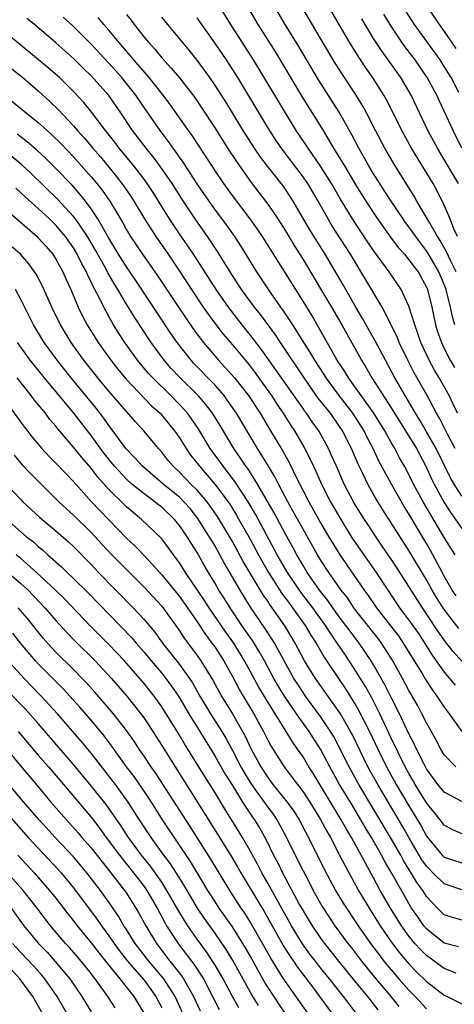
# Model space of a CAD drawing. Units: inches. Extents: x 2641205 to 2643000, y 1551019 to 1554000.
# Drawn here: x 2642853 to 2642902, y 1552660 to 1552772 of the extents above; entities that cross this region are included whole.
import ezdxf

# ---------------------------------------------------------------- set-up
doc = ezdxf.new("R2010")
doc.units = ezdxf.units.IN
doc.header["$MEASUREMENT"] = 0
doc.layers.add('LD26401551_2ft', color=55, linetype='Continuous')

msp = doc.modelspace()

# ---------------------------------------------------------------- linework, layer by layer
at = {"layer": 'LD26401551_2ft'}
for points, elevation in [([(2642902.51, 1552727), (2642902.03, 1552728.03), (2642901.54, 1552729), (2642900.43, 1552731), (2642899.9, 1552731.9), (2642899.3, 1552733), (2642898.36, 1552735), (2642898.02, 1552736.02), (2642897.65, 1552737), (2642897, 1552739.14), (2642896.13, 1552741), (2642894.77, 1552743), (2642893, 1552745.44), (2642892.36, 1552746.36), (2642890.62, 1552749), (2642889.24, 1552751.24), (2642888.24, 1552753), (2642886.99, 1552754.99), (2642885.58, 1552757), (2642885.36, 1552757.36), (2642884.24, 1552759), (2642883, 1552761), (2642880.61, 1552765), (2642879.4, 1552767), (2642876.81, 1552771), (2642875.57, 1552773)], 9382), ([(2642878.71, 1552773), (2642879.9, 1552771), (2642881.88, 1552767.88), (2642884.88, 1552762.88), (2642887.27, 1552759), (2642887.94, 1552757.94), (2642888.47, 1552757), (2642889.45, 1552755.45), (2642889.69, 1552755), (2642891, 1552752.81), (2642892.13, 1552751), (2642893.44, 1552749), (2642894.93, 1552746.93), (2642895.79, 1552745.79), (2642896.5, 1552745), (2642897, 1552744.39), (2642897.58, 1552743.58), (2642898.03, 1552743), (2642899, 1552741.27), (2642899.11, 1552741), (2642899.6, 1552739), (2642900.01, 1552737), (2642900.24, 1552736.24), (2642900.68, 1552735), (2642901, 1552734.34), (2642901.69, 1552733), (2642902.17, 1552732.17)], 9380), ([(2642902.21, 1552737), (2642901.94, 1552737.94), (2642901.72, 1552739), (2642901.31, 1552740.69), (2642901.22, 1552741), (2642901, 1552741.57), (2642900.39, 1552743), (2642899.16, 1552745.16), (2642899, 1552745.4), (2642898.3, 1552746.29), (2642897.78, 1552747), (2642897, 1552748.12), (2642896.61, 1552748.62), (2642896.34, 1552749), (2642894.98, 1552751), (2642894.21, 1552752.21), (2642893.7, 1552753), (2642893, 1552754.11), (2642892.47, 1552755), (2642891.32, 1552757), (2642890.52, 1552758.52), (2642889.08, 1552761.08), (2642886.77, 1552764.77), (2642884.52, 1552768.52), (2642882.98, 1552771), (2642881.79, 1552773)], 9378), ([(2642902.35, 1552743), (2642901.7, 1552744.3), (2642901.27, 1552745.27), (2642900.55, 1552746.55), (2642900.25, 1552747), (2642899.21, 1552748.79), (2642899, 1552749.18), (2642897.9, 1552751), (2642897.58, 1552751.58), (2642895.44, 1552755), (2642894.27, 1552757), (2642893.21, 1552759), (2642892.18, 1552761), (2642891.76, 1552761.76), (2642891.01, 1552763), (2642889.7, 1552765), (2642888.65, 1552766.65), (2642884.86, 1552773)], 9376), ([(2642902.52, 1552747), (2642902.1, 1552747.9), (2642901.67, 1552749), (2642901, 1552750.58), (2642900.19, 1552752.19), (2642899.73, 1552753), (2642897.29, 1552757), (2642896.2, 1552759), (2642895.15, 1552761.15), (2642894.47, 1552762.47), (2642894.17, 1552763), (2642892.94, 1552764.94), (2642892.11, 1552766.11), (2642891.31, 1552767.31), (2642890.28, 1552769), (2642887.91, 1552773)], 9374), ([(2642899.08, 1552773), (2642900.43, 1552771), (2642901, 1552770.22), (2642902.31, 1552768.31)], 9366), ([(2642902.34, 1552706.34), (2642901.91, 1552707), (2642901, 1552708.58), (2642900.49, 1552709.51), (2642899.46, 1552711.46), (2642899, 1552712.26), (2642897, 1552715.63), (2642896.47, 1552716.47), (2642896.15, 1552717), (2642895.02, 1552719), (2642893.6, 1552721.6), (2642892.95, 1552723), (2642892.28, 1552724.28), (2642891.93, 1552725), (2642891, 1552726.49), (2642890.66, 1552727), (2642889.09, 1552729), (2642887.62, 1552731), (2642887.38, 1552731.38), (2642886.33, 1552733), (2642885.84, 1552733.84), (2642885.1, 1552735), (2642884.31, 1552736.31), (2642883.84, 1552737), (2642882.72, 1552738.72), (2642882.5, 1552739), (2642881.35, 1552740.65), (2642879.78, 1552743), (2642877.95, 1552745.95), (2642877.27, 1552747), (2642876.33, 1552748.33), (2642875, 1552750.13), (2642874.37, 1552751), (2642873, 1552752.99), (2642871.43, 1552755.43), (2642871, 1552756.01), (2642870.6, 1552756.6), (2642870.29, 1552757), (2642869.76, 1552757.76), (2642868.81, 1552759), (2642867, 1552761.61), (2642866.06, 1552763), (2642865, 1552764.35), (2642864.46, 1552765), (2642863, 1552766.64), (2642861, 1552768.8), (2642859, 1552770.79), (2642857.84, 1552771.84)], 9392), ([(2642902.23, 1552711), (2642901, 1552712.94), (2642898.61, 1552717), (2642897.53, 1552719), (2642897, 1552720.08), (2642896.51, 1552721), (2642895.95, 1552721.95), (2642895.4, 1552723), (2642895, 1552723.68), (2642894.28, 1552725), (2642893.04, 1552727), (2642890.15, 1552731), (2642889.73, 1552731.73), (2642889, 1552732.82), (2642888.72, 1552733.28), (2642886.77, 1552736.77), (2642886.03, 1552738.03), (2642885, 1552739.71), (2642880.4, 1552747), (2642879.84, 1552747.84), (2642879.02, 1552749), (2642877, 1552751.66), (2642876.03, 1552753), (2642875, 1552754.52), (2642874.03, 1552756.03), (2642872.44, 1552758.44), (2642872.03, 1552759), (2642869.95, 1552761.95), (2642869.17, 1552763), (2642867.56, 1552765), (2642865.83, 1552767), (2642865.46, 1552767.46), (2642864.13, 1552769), (2642863, 1552770.38), (2642862.45, 1552771), (2642861.79, 1552771.79)], 9390), ([(2642865, 1552772.16), (2642865.52, 1552771.51), (2642865.88, 1552771), (2642867, 1552769.58), (2642867.49, 1552769), (2642868.21, 1552768.21), (2642869, 1552767.24), (2642870.08, 1552766.08), (2642871, 1552764.96), (2642872.74, 1552762.74), (2642873.55, 1552761.55), (2642875, 1552759.33), (2642876.68, 1552756.68), (2642877.8, 1552755), (2642879.13, 1552753.13), (2642880.01, 1552752.01), (2642881, 1552750.68), (2642882.14, 1552749), (2642883, 1552747.65), (2642884.01, 1552746.01), (2642885, 1552744.43), (2642887, 1552741.1), (2642888.23, 1552739), (2642889.38, 1552737), (2642891.61, 1552733), (2642892.15, 1552732.15), (2642892.8, 1552731), (2642895, 1552727.62), (2642896.62, 1552725), (2642897.84, 1552723), (2642898.92, 1552721), (2642899.57, 1552719.57), (2642899.85, 1552719), (2642901, 1552716.89), (2642901.74, 1552715.74), (2642903, 1552713.95)], 9388), ([(2642903, 1552717.61), (2642902.12, 1552719), (2642901.71, 1552719.71), (2642900.09, 1552723), (2642899, 1552724.92), (2642898.23, 1552726.23), (2642897.76, 1552727), (2642895.42, 1552731), (2642894.33, 1552733), (2642893.19, 1552735.19), (2642891.75, 1552737.75), (2642891, 1552739.03), (2642889.55, 1552741.55), (2642887.52, 1552745), (2642885.79, 1552747.79), (2642883.9, 1552751), (2642883.55, 1552751.55), (2642882.74, 1552752.74), (2642880.97, 1552754.97), (2642880.11, 1552756.11), (2642879.5, 1552757), (2642878.22, 1552759), (2642876.25, 1552762.25), (2642875.77, 1552763), (2642875, 1552764.2), (2642874.44, 1552765), (2642873, 1552766.97), (2642872.1, 1552768.1), (2642871.34, 1552769), (2642871, 1552769.43), (2642869.67, 1552771), (2642869, 1552771.84)], 9386), ([(2642902.23, 1552723), (2642901.36, 1552724.64), (2642900.45, 1552726.45), (2642900.12, 1552727), (2642899.07, 1552729), (2642897.6, 1552731.6), (2642896.87, 1552733), (2642895.9, 1552735), (2642895.65, 1552735.65), (2642893.95, 1552739), (2642892.12, 1552742.12), (2642890.38, 1552745), (2642888.28, 1552748.28), (2642887.85, 1552749), (2642886.71, 1552751), (2642885.54, 1552753), (2642885, 1552753.79), (2642882.74, 1552756.74), (2642881.92, 1552757.92), (2642881, 1552759.34), (2642877.6, 1552765), (2642877, 1552765.96), (2642876.32, 1552767), (2642875, 1552768.94), (2642873.53, 1552771), (2642873, 1552771.77)], 9384), ([(2642903.01, 1552757), (2642902.02, 1552759), (2642901, 1552761.22), (2642900.41, 1552762.41), (2642900.15, 1552763), (2642899.06, 1552765), (2642897.69, 1552767), (2642896.53, 1552768.53), (2642896.2, 1552769), (2642895, 1552770.81), (2642894.17, 1552772.17)], 9370), ([(2642902.67, 1552763.33), (2642901.78, 1552765), (2642901, 1552766.28), (2642900.53, 1552767), (2642897.63, 1552771), (2642896.61, 1552772.61)], 9368), ([(2642902.64, 1552702.64), (2642901, 1552704.81), (2642900.14, 1552706.14), (2642899.64, 1552707), (2642899, 1552708.14), (2642897, 1552711.49), (2642895, 1552714.62), (2642894.06, 1552716.06), (2642893.48, 1552717), (2642893, 1552717.83), (2642892.34, 1552719), (2642891.73, 1552720.27), (2642891.24, 1552721.24), (2642890.49, 1552723), (2642889.48, 1552725), (2642889, 1552725.73), (2642888.1, 1552727), (2642886.73, 1552728.73), (2642885.13, 1552731), (2642882.44, 1552735), (2642881.87, 1552735.87), (2642880.17, 1552738.17), (2642879.5, 1552739), (2642878.05, 1552741), (2642876.73, 1552743), (2642875.31, 1552745.31), (2642875, 1552745.77), (2642874.52, 1552746.52), (2642872.79, 1552749), (2642871.27, 1552751.27), (2642870.17, 1552753), (2642868.79, 1552755), (2642868.03, 1552756.03), (2642867.22, 1552757), (2642865.7, 1552759), (2642864.36, 1552761), (2642862.99, 1552762.99), (2642861, 1552765.19), (2642860.08, 1552766.08), (2642859, 1552767.15), (2642858.03, 1552768.03), (2642857, 1552768.93), (2642854.57, 1552771), (2642853.71, 1552771.71)], 9394), ([(2642902.6, 1552753), (2642901, 1552755.75), (2642900.23, 1552757), (2642899.16, 1552759), (2642897.27, 1552763), (2642897, 1552763.47), (2642896.08, 1552765), (2642894.65, 1552767), (2642893.95, 1552767.95), (2642893, 1552769.44), (2642891.66, 1552771.66)], 9372), ([(2642903, 1552698.94), (2642902.03, 1552700.03), (2642901.27, 1552701), (2642901.14, 1552701.14), (2642900.31, 1552702.31), (2642899, 1552704.32), (2642898.52, 1552705), (2642897.92, 1552705.92), (2642897, 1552707.39), (2642895.59, 1552709.59), (2642895, 1552710.49), (2642893.98, 1552711.98), (2642893.27, 1552713), (2642892.37, 1552714.37), (2642891.96, 1552715), (2642891, 1552716.54), (2642890.73, 1552717), (2642889.67, 1552719), (2642888.78, 1552721), (2642888.24, 1552722.24), (2642887.9, 1552723), (2642886.8, 1552725), (2642886.05, 1552726.05), (2642885.4, 1552727), (2642885.22, 1552727.22), (2642885, 1552727.53), (2642881.94, 1552731.94), (2642880.27, 1552734.27), (2642879.41, 1552735.41), (2642878.11, 1552737), (2642876.55, 1552739), (2642875.15, 1552741), (2642872.6, 1552745), (2642871.96, 1552745.96), (2642871, 1552747.33), (2642869.87, 1552749), (2642868.01, 1552752.01), (2642867.36, 1552753), (2642867, 1552753.5), (2642865.85, 1552755), (2642865.47, 1552755.47), (2642864.19, 1552757), (2642863.68, 1552757.68), (2642862.62, 1552759), (2642861.07, 1552761.07), (2642860.18, 1552762.18), (2642859, 1552763.45), (2642857.41, 1552765), (2642856.13, 1552766.12), (2642853.93, 1552767.93), (2642851, 1552770.32)], 9396), ([(2642852, 1552766), (2642853.26, 1552765), (2642855, 1552763.49), (2642856.3, 1552762.3), (2642857.32, 1552761.32), (2642859, 1552759.55), (2642859.46, 1552759), (2642860.2, 1552758.2), (2642861.2, 1552757), (2642862.04, 1552756.04), (2642863.85, 1552753.85), (2642864.72, 1552752.72), (2642865.52, 1552751.52), (2642865.85, 1552751), (2642867.03, 1552749), (2642868.31, 1552747), (2642869.71, 1552745), (2642871, 1552743.1), (2642872.35, 1552741), (2642873.7, 1552739), (2642874.24, 1552738.23), (2642875, 1552737.2), (2642875.96, 1552735.96), (2642877, 1552734.74), (2642878.7, 1552732.7), (2642879, 1552732.33), (2642879.58, 1552731.58), (2642880.42, 1552730.42), (2642881.44, 1552729), (2642882.05, 1552728.05), (2642882.75, 1552727), (2642883.62, 1552725.62), (2642884.05, 1552725), (2642885.15, 1552723.15), (2642885.82, 1552721.82), (2642886.19, 1552721), (2642886.46, 1552720.46), (2642887.1, 1552719), (2642888.13, 1552717), (2642889.27, 1552715), (2642890.5, 1552713), (2642891, 1552712.25), (2642893.3, 1552709), (2642894.6, 1552707), (2642895.95, 1552705), (2642897, 1552703.6), (2642898.07, 1552702.07), (2642899.63, 1552699.63), (2642901, 1552697.7), (2642901.61, 1552697), (2642902.23, 1552696.23)], 9398), ([(2642851.18, 1552763), (2642853, 1552761.56), (2642853.65, 1552761), (2642855, 1552759.92), (2642856, 1552759), (2642856.54, 1552758.54), (2642857.55, 1552757.55), (2642859, 1552756.03), (2642860.43, 1552754.43), (2642861, 1552753.78), (2642861.65, 1552753), (2642862.25, 1552752.25), (2642863.11, 1552751), (2642864.57, 1552748.57), (2642865, 1552747.77), (2642865.47, 1552747), (2642866.81, 1552745), (2642868.54, 1552742.54), (2642870.89, 1552739), (2642872.57, 1552736.57), (2642873.41, 1552735.41), (2642873.73, 1552735), (2642875.43, 1552733), (2642876.2, 1552732.2), (2642877.24, 1552731), (2642878.82, 1552729), (2642880.15, 1552727), (2642881.21, 1552725.21), (2642882.71, 1552722.71), (2642883.43, 1552721.43), (2642884.24, 1552719.76), (2642885.67, 1552717), (2642887, 1552714.6), (2642887.93, 1552713), (2642888.33, 1552712.33), (2642889.16, 1552711), (2642891.94, 1552707), (2642892.39, 1552706.39), (2642893.32, 1552705), (2642894.93, 1552702.93), (2642895.8, 1552701.8), (2642896.35, 1552701), (2642898.54, 1552697.46), (2642898.88, 1552696.88), (2642899.67, 1552695.67), (2642900.18, 1552695), (2642901, 1552693.72), (2642901.55, 1552693), (2642903, 1552691)], 9400), ([(2642902.31, 1552687), (2642901, 1552688.34), (2642900.61, 1552689), (2642900.06, 1552690.06), (2642899, 1552691.95), (2642898.48, 1552693), (2642897.96, 1552693.96), (2642897.38, 1552695), (2642897.23, 1552695.23), (2642897, 1552695.63), (2642896.27, 1552697), (2642895.16, 1552699), (2642895, 1552699.27), (2642893.88, 1552701), (2642893.5, 1552701.5), (2642891, 1552704.69), (2642890.76, 1552705), (2642890.06, 1552706.06), (2642889.32, 1552707), (2642887.91, 1552709), (2642887, 1552710.41), (2642886.64, 1552711), (2642885, 1552713.89), (2642883.9, 1552715.9), (2642883.29, 1552717), (2642882.22, 1552719), (2642881.81, 1552719.81), (2642881.08, 1552721), (2642880.31, 1552722.31), (2642879.84, 1552723), (2642877.48, 1552727), (2642876.46, 1552728.46), (2642876.05, 1552729), (2642875, 1552730.21), (2642872.64, 1552732.64), (2642872.32, 1552733), (2642870.76, 1552735), (2642870.04, 1552736.04), (2642866.05, 1552742.05), (2642865, 1552743.58), (2642864.11, 1552745), (2642863, 1552746.81), (2642861.75, 1552749), (2642861, 1552750.15), (2642860.37, 1552751), (2642859.77, 1552751.77), (2642858.83, 1552752.83), (2642857, 1552754.72), (2642855.85, 1552755.85), (2642854.81, 1552756.81), (2642853.75, 1552757.75), (2642852.62, 1552758.62)], 9402), ([(2642903, 1552683.05), (2642901, 1552684.1), (2642900.26, 1552685), (2642899, 1552686.76), (2642898.72, 1552687.28), (2642897.87, 1552689), (2642897.6, 1552689.6), (2642897, 1552690.72), (2642895.93, 1552693), (2642895, 1552694.82), (2642894.28, 1552696.28), (2642893, 1552698.54), (2642892.73, 1552699), (2642891.35, 1552701), (2642890.33, 1552702.33), (2642889.85, 1552703), (2642889, 1552704.13), (2642888.38, 1552705), (2642887.81, 1552705.81), (2642886.87, 1552707), (2642885.48, 1552709), (2642885, 1552709.78), (2642884.29, 1552711), (2642883.84, 1552711.84), (2642883, 1552713.34), (2642881.72, 1552715.72), (2642879.85, 1552719), (2642878.74, 1552720.74), (2642878.54, 1552721), (2642877.93, 1552721.93), (2642877.17, 1552723), (2642875.61, 1552725.61), (2642874.75, 1552727), (2642874, 1552728), (2642873.13, 1552729), (2642871.04, 1552731.04), (2642870.08, 1552732.08), (2642869.27, 1552733), (2642867.81, 1552735), (2642865.9, 1552737.9), (2642865, 1552739.36), (2642864.03, 1552741), (2642863.63, 1552741.63), (2642862.9, 1552742.9), (2642862.69, 1552743.31), (2642861.48, 1552745.48), (2642860.59, 1552747), (2642859.23, 1552749), (2642859, 1552749.3), (2642857.22, 1552751.22), (2642854.17, 1552754.17), (2642853.14, 1552755.14), (2642851, 1552756.89)], 9404), ([(2642903, 1552679.4), (2642901.9, 1552679.9), (2642901, 1552680.37), (2642900.53, 1552681), (2642899, 1552682.91), (2642897.71, 1552685), (2642897.46, 1552685.46), (2642897, 1552686.23), (2642896.58, 1552687), (2642895, 1552690.23), (2642893.69, 1552693), (2642892.78, 1552694.78), (2642892.07, 1552696.07), (2642891, 1552697.82), (2642890.23, 1552699), (2642889.72, 1552699.72), (2642888.88, 1552701), (2642888.1, 1552702.1), (2642887.54, 1552703), (2642886.1, 1552705), (2642885.63, 1552705.63), (2642884.75, 1552706.75), (2642883.23, 1552709), (2642882.09, 1552711), (2642879.6, 1552715.6), (2642878.78, 1552717), (2642877.29, 1552719.29), (2642875.95, 1552721), (2642875.56, 1552721.56), (2642874.49, 1552723), (2642873.18, 1552725.18), (2642872.38, 1552726.38), (2642871.91, 1552727), (2642871.49, 1552727.49), (2642871, 1552728), (2642870.01, 1552729), (2642867.97, 1552731), (2642867.51, 1552731.51), (2642866.26, 1552733), (2642864.83, 1552735), (2642864.1, 1552736.1), (2642863.55, 1552737), (2642863, 1552737.95), (2642862.42, 1552739), (2642861.89, 1552740.11), (2642861.43, 1552741), (2642861.27, 1552741.27), (2642861, 1552741.87), (2642860.61, 1552742.61), (2642860.46, 1552743), (2642859.93, 1552743.93), (2642859.43, 1552745), (2642859, 1552745.72), (2642858.1, 1552747), (2642857.6, 1552747.6), (2642857, 1552748.29), (2642856.27, 1552749), (2642855, 1552750.18), (2642853.51, 1552751.51), (2642853, 1552752), (2642852.47, 1552752.47)], 9406), ([(2642851, 1552750.38), (2642854.88, 1552747), (2642855, 1552746.88), (2642855.89, 1552745.89), (2642856.65, 1552745), (2642857, 1552744.46), (2642857.79, 1552743), (2642858.15, 1552742.15), (2642858.69, 1552741), (2642859.54, 1552739), (2642860.01, 1552738.01), (2642860.55, 1552737), (2642861.79, 1552735), (2642863.22, 1552733), (2642864.01, 1552732.01), (2642864.92, 1552730.92), (2642867.85, 1552727.85), (2642868.8, 1552727), (2642869, 1552726.79), (2642869.81, 1552725.81), (2642870.46, 1552725), (2642871, 1552724.23), (2642871.76, 1552723), (2642872.27, 1552722.27), (2642873, 1552721.35), (2642873.26, 1552721), (2642875.02, 1552719), (2642876.51, 1552717), (2642876.71, 1552716.71), (2642877.47, 1552715.47), (2642877.74, 1552715), (2642879, 1552712.77), (2642879.96, 1552711), (2642881.1, 1552709), (2642882.62, 1552706.62), (2642883.46, 1552705.46), (2642883.82, 1552705), (2642885.25, 1552703), (2642885.9, 1552701.9), (2642886.48, 1552701), (2642887.41, 1552699.41), (2642889.01, 1552697), (2642889.82, 1552695.82), (2642891, 1552693.92), (2642891.34, 1552693.34), (2642892.52, 1552691), (2642893.47, 1552689), (2642894.47, 1552687), (2642895.56, 1552685), (2642897, 1552682.56), (2642897.6, 1552681.6), (2642898.35, 1552680.35), (2642899, 1552679.15), (2642900.77, 1552677), (2642901, 1552676.77), (2642903, 1552676.11)], 9408), ([(2642903, 1552673.07), (2642901, 1552673.72), (2642899.72, 1552675), (2642899.35, 1552675.35), (2642899, 1552675.73), (2642898.47, 1552676.47), (2642897, 1552678.97), (2642896.27, 1552680.27), (2642893.46, 1552685), (2642892.36, 1552687), (2642890.59, 1552690.59), (2642890.37, 1552691), (2642889.23, 1552693), (2642889, 1552693.37), (2642886.4, 1552697), (2642885.18, 1552699), (2642884.11, 1552701), (2642882.93, 1552702.93), (2642881.5, 1552705), (2642881.28, 1552705.28), (2642881, 1552705.72), (2642880.47, 1552706.47), (2642878.23, 1552710.23), (2642877, 1552712.49), (2642875.31, 1552715.31), (2642874.5, 1552716.5), (2642874.13, 1552717), (2642873, 1552718.32), (2642872.31, 1552719), (2642871, 1552720.34), (2642870.28, 1552721), (2642869.7, 1552721.7), (2642869, 1552722.6), (2642868.63, 1552723), (2642866.97, 1552725), (2642866.02, 1552726.02), (2642863, 1552729.52), (2642861.76, 1552731), (2642860.17, 1552733), (2642858.73, 1552735), (2642857.51, 1552737), (2642856.53, 1552739), (2642855.46, 1552741.46), (2642854.77, 1552742.77), (2642853.94, 1552743.94), (2642852.98, 1552745), (2642851.94, 1552745.94)], 9410), ([(2642903, 1552669.63), (2642901.93, 1552669.93), (2642901, 1552670.23), (2642900.6, 1552670.6), (2642900.22, 1552671), (2642899, 1552672.31), (2642898.56, 1552673), (2642897.9, 1552673.9), (2642897.25, 1552675), (2642897.15, 1552675.15), (2642896.39, 1552676.39), (2642896.07, 1552677), (2642894.93, 1552679), (2642891.31, 1552685), (2642890.22, 1552687), (2642889, 1552689.45), (2642888.45, 1552690.45), (2642888.12, 1552691), (2642887, 1552692.69), (2642885.28, 1552695), (2642885, 1552695.4), (2642884.36, 1552696.36), (2642883.96, 1552697), (2642881.76, 1552701), (2642881.48, 1552701.48), (2642880.69, 1552702.69), (2642879.07, 1552705.07), (2642878.29, 1552706.29), (2642877.87, 1552707), (2642876.07, 1552710.07), (2642875.58, 1552711), (2642875, 1552712.02), (2642874.63, 1552712.63), (2642874.42, 1552713), (2642873.09, 1552715.1), (2642872.21, 1552716.21), (2642871.5, 1552717), (2642871, 1552717.5), (2642869.16, 1552719), (2642866.8, 1552721), (2642865.96, 1552721.96), (2642864.94, 1552723), (2642863.28, 1552725.28), (2642863, 1552725.64), (2642862.44, 1552726.44), (2642861.57, 1552727.57), (2642858.73, 1552731), (2642857.14, 1552733), (2642855.69, 1552735), (2642854.47, 1552737), (2642853, 1552739.96), (2642852.43, 1552741)], 9412), ([(2642902.6, 1552666.6), (2642901, 1552667.01), (2642899, 1552668.63), (2642898.69, 1552669), (2642897.99, 1552669.99), (2642897.31, 1552671), (2642897, 1552671.5), (2642896.45, 1552672.45), (2642895.08, 1552674.92), (2642894.28, 1552676.28), (2642893.91, 1552677), (2642892.77, 1552679), (2642892.09, 1552680.09), (2642891.57, 1552681), (2642890.59, 1552682.59), (2642889.14, 1552685), (2642888.04, 1552687), (2642886.98, 1552689), (2642885.69, 1552691), (2642884.27, 1552693), (2642882.89, 1552695), (2642882.17, 1552696.17), (2642881.7, 1552697), (2642880.64, 1552699), (2642880.05, 1552700.05), (2642879.46, 1552701), (2642879.28, 1552701.28), (2642878.08, 1552703), (2642876.73, 1552705), (2642876.07, 1552706.07), (2642875.48, 1552707), (2642875, 1552707.82), (2642874.28, 1552709), (2642873.81, 1552709.81), (2642873, 1552711.25), (2642872.32, 1552712.32), (2642871.9, 1552713), (2642871, 1552714.31), (2642870.43, 1552715), (2642869, 1552716.36), (2642868.64, 1552716.64), (2642868.21, 1552717), (2642867, 1552717.88), (2642865.6, 1552719), (2642865, 1552719.53), (2642863.64, 1552721), (2642862.47, 1552722.47), (2642861, 1552724.49), (2642859.03, 1552727), (2642855.7, 1552731), (2642854.1, 1552733), (2642852.65, 1552735)], 9414), ([(2642902.36, 1552663.64), (2642901, 1552664.16), (2642899, 1552665.61), (2642898.3, 1552666.3), (2642897.68, 1552667), (2642897, 1552667.82), (2642896.15, 1552669), (2642894.9, 1552671), (2642893.75, 1552673), (2642893, 1552674.4), (2642892.07, 1552676.07), (2642891.59, 1552677), (2642890.49, 1552679), (2642889.92, 1552679.92), (2642889.34, 1552681), (2642886.18, 1552686.18), (2642885.66, 1552687), (2642885, 1552688.1), (2642884.39, 1552689), (2642883.8, 1552689.81), (2642883.09, 1552691), (2642880.74, 1552694.74), (2642879.99, 1552695.99), (2642878.39, 1552699), (2642877.16, 1552701), (2642876.24, 1552702.24), (2642874.36, 1552705), (2642873.83, 1552705.83), (2642871.68, 1552709), (2642871, 1552710.09), (2642870.32, 1552711), (2642869.77, 1552711.77), (2642869, 1552712.78), (2642868.8, 1552713), (2642866.72, 1552715), (2642865.76, 1552715.76), (2642865, 1552716.42), (2642864.7, 1552716.7), (2642863, 1552718.38), (2642861.76, 1552719.76), (2642861, 1552720.78), (2642859.97, 1552721.97), (2642859, 1552723.18), (2642857.23, 1552725.23), (2642857, 1552725.53), (2642856.31, 1552726.31), (2642855.82, 1552727), (2642855, 1552728.01), (2642854.54, 1552728.54), (2642854.22, 1552729), (2642852.61, 1552731)], 9416), ([(2642850.3, 1552729.7), (2642853, 1552726.04), (2642853.43, 1552725.43), (2642854.32, 1552724.32), (2642855.41, 1552723), (2642856.18, 1552722.18), (2642857, 1552721.36), (2642859, 1552719.29), (2642861.04, 1552717), (2642861.99, 1552715.99), (2642865, 1552712.87), (2642865.98, 1552711.98), (2642867, 1552710.9), (2642869, 1552708.73), (2642871, 1552706.27), (2642871.9, 1552705), (2642873, 1552703.39), (2642873.95, 1552701.95), (2642874.69, 1552701), (2642875, 1552700.56), (2642876.02, 1552699), (2642877, 1552697.2), (2642877.76, 1552695.76), (2642878.21, 1552695), (2642879.44, 1552693), (2642880.53, 1552691), (2642881, 1552690.02), (2642881.35, 1552689.35), (2642882.86, 1552687), (2642883.79, 1552685.79), (2642884.36, 1552685), (2642885, 1552684.17), (2642885.77, 1552683), (2642887, 1552681.02), (2642887.69, 1552679.69), (2642888.1, 1552679), (2642889.15, 1552677), (2642889.77, 1552675.77), (2642891.28, 1552673), (2642892.48, 1552671), (2642893, 1552670.2), (2642893.75, 1552669), (2642895, 1552667.19), (2642895.94, 1552665.94), (2642897, 1552664.69), (2642897.83, 1552663.83), (2642899, 1552662.7), (2642901, 1552661.15), (2642901.33, 1552661), (2642903, 1552660.17)], 9418), ([(2642852.26, 1552722.26), (2642853.18, 1552721.18), (2642854.16, 1552720.16), (2642857.33, 1552717), (2642858.19, 1552716.19), (2642859, 1552715.48), (2642861, 1552713.51), (2642862.2, 1552712.2), (2642863.35, 1552711), (2642865, 1552709.32), (2642867, 1552707.33), (2642869, 1552705.16), (2642870.75, 1552702.75), (2642871, 1552702.39), (2642871.55, 1552701.55), (2642873, 1552699.6), (2642873.43, 1552699), (2642874.78, 1552696.78), (2642875.75, 1552695), (2642877.01, 1552693), (2642878.16, 1552691), (2642878.45, 1552690.45), (2642879.12, 1552689), (2642880.21, 1552687), (2642881, 1552685.78), (2642881.6, 1552685), (2642883.2, 1552683), (2642883.95, 1552681.95), (2642884.55, 1552681), (2642885.62, 1552679), (2642887.41, 1552675.41), (2642888.7, 1552673), (2642889.56, 1552671.56), (2642889.91, 1552671), (2642891.26, 1552669), (2642892.66, 1552667), (2642893.66, 1552665.66), (2642894.17, 1552665), (2642895, 1552663.99), (2642895.85, 1552663), (2642897, 1552661.7), (2642897.7, 1552661), (2642899, 1552659.59)], 9420), ([(2642851.38, 1552719), (2642853, 1552717.27), (2642853.27, 1552717), (2642855.19, 1552715.19), (2642857, 1552713.69), (2642858.44, 1552712.44), (2642859, 1552711.92), (2642861, 1552709.89), (2642861.85, 1552709), (2642865.76, 1552705), (2642867, 1552703.66), (2642868.21, 1552702.21), (2642869.09, 1552701), (2642871, 1552698.58), (2642872.14, 1552697), (2642872.48, 1552696.48), (2642873.33, 1552695), (2642874.53, 1552693), (2642875.8, 1552691), (2642876.24, 1552690.24), (2642877, 1552688.84), (2642877.96, 1552687), (2642878.33, 1552686.33), (2642879.1, 1552685.1), (2642879.91, 1552683.91), (2642880.59, 1552683), (2642881, 1552682.41), (2642881.61, 1552681.61), (2642882.03, 1552681), (2642882.39, 1552680.39), (2642883.14, 1552679), (2642884.1, 1552677), (2642885, 1552675.2), (2642885.76, 1552673.76), (2642886.16, 1552673), (2642887.17, 1552671.17), (2642887.96, 1552669.96), (2642888.6, 1552669), (2642890.06, 1552667), (2642890.48, 1552666.48), (2642891.62, 1552665), (2642893.26, 1552663), (2642894.94, 1552661), (2642895.86, 1552659.86)], 9422), ([(2642851.44, 1552715), (2642853.73, 1552713), (2642854.45, 1552712.45), (2642855, 1552711.93), (2642855.52, 1552711.52), (2642856.09, 1552711), (2642857.63, 1552709.63), (2642858.27, 1552709), (2642859, 1552708.32), (2642860.67, 1552706.67), (2642865.6, 1552701.6), (2642866.09, 1552701), (2642867, 1552699.97), (2642867.79, 1552699), (2642869, 1552697.59), (2642869.47, 1552697), (2642870.12, 1552696.12), (2642870.88, 1552695), (2642872.07, 1552693), (2642873.32, 1552691), (2642875, 1552688.24), (2642876.17, 1552686.17), (2642877, 1552684.87), (2642878.16, 1552683), (2642879.29, 1552681.29), (2642879.49, 1552681), (2642880.06, 1552680.06), (2642880.79, 1552678.79), (2642881.67, 1552677), (2642882.13, 1552676.13), (2642882.68, 1552675), (2642884.62, 1552671.38), (2642885, 1552670.7), (2642886.03, 1552669), (2642887, 1552667.58), (2642887.42, 1552667), (2642889.01, 1552665), (2642890.66, 1552663), (2642891.7, 1552661.7), (2642892.3, 1552661), (2642893.46, 1552659.46)], 9424), ([(2642891.08, 1552659), (2642890.19, 1552660.19), (2642889.6, 1552661), (2642888.01, 1552663), (2642887, 1552664.24), (2642886.4, 1552665), (2642885.79, 1552665.79), (2642884.96, 1552666.96), (2642883.7, 1552669), (2642882.02, 1552671.98), (2642881, 1552673.83), (2642880.33, 1552675), (2642879.88, 1552675.88), (2642879, 1552677.48), (2642878.14, 1552679), (2642876.95, 1552680.95), (2642876.17, 1552682.17), (2642875, 1552684.11), (2642873.87, 1552685.87), (2642871.96, 1552689), (2642871.59, 1552689.59), (2642871, 1552690.58), (2642869, 1552693.76), (2642868.13, 1552695), (2642867, 1552696.42), (2642866.51, 1552697), (2642864.76, 1552699), (2642863, 1552700.85), (2642860.91, 1552702.91), (2642857.99, 1552705.99), (2642856.95, 1552707), (2642854.8, 1552709), (2642853, 1552710.59), (2642852.49, 1552711)], 9426), ([(2642851.26, 1552709.26), (2642853, 1552707.78), (2642853.85, 1552707), (2642855.77, 1552705), (2642857, 1552703.56), (2642858.21, 1552702.21), (2642859.2, 1552701.2), (2642861.46, 1552699), (2642863.32, 1552697), (2642865.06, 1552695), (2642866.63, 1552693), (2642867, 1552692.48), (2642867.97, 1552691), (2642869, 1552689.41), (2642870.5, 1552687), (2642874.57, 1552680.57), (2642876.86, 1552676.86), (2642877.6, 1552675.6), (2642877.94, 1552675), (2642879.85, 1552671.85), (2642880.59, 1552670.59), (2642882.77, 1552666.77), (2642883.53, 1552665.53), (2642883.91, 1552665), (2642884.34, 1552664.34), (2642886.06, 1552662.06), (2642886.88, 1552661), (2642888.33, 1552659)], 9428), ([(2642885.61, 1552659), (2642883, 1552662.69), (2642882.8, 1552663), (2642881.34, 1552665.34), (2642880.42, 1552667), (2642879, 1552669.45), (2642878.4, 1552670.4), (2642878, 1552671), (2642876.71, 1552673), (2642874.54, 1552676.54), (2642872.21, 1552680.21), (2642868.29, 1552686.29), (2642867.78, 1552687), (2642867, 1552688.18), (2642866.43, 1552689), (2642865.87, 1552689.87), (2642865, 1552691.1), (2642863.53, 1552693), (2642861.43, 1552695.43), (2642860.49, 1552696.49), (2642860, 1552697), (2642859, 1552698.01), (2642857, 1552699.98), (2642856.5, 1552700.5), (2642855.56, 1552701.56), (2642853.77, 1552703.77), (2642852.74, 1552705)], 9430), ([(2642883, 1552659.01), (2642881, 1552662.05), (2642880.64, 1552662.64), (2642879.91, 1552663.91), (2642879, 1552665.58), (2642878.49, 1552666.49), (2642878.19, 1552667), (2642877, 1552668.88), (2642875.51, 1552671), (2642875, 1552671.78), (2642874.23, 1552673), (2642872.26, 1552676.26), (2642869.09, 1552681), (2642867.82, 1552683), (2642867, 1552684.24), (2642865.87, 1552685.87), (2642865.02, 1552687), (2642863.34, 1552689.34), (2642862.48, 1552690.48), (2642861, 1552692.25), (2642859.72, 1552693.72), (2642857.83, 1552695.83), (2642855, 1552698.66), (2642854.68, 1552699), (2642853, 1552700.98), (2642852.11, 1552702.11)], 9432), ([(2642879.95, 1552659.95), (2642879.19, 1552661.19), (2642877.06, 1552665.06), (2642876.3, 1552666.3), (2642875, 1552668.18), (2642873.83, 1552669.83), (2642873.05, 1552671), (2642871.87, 1552673), (2642871, 1552674.41), (2642869.99, 1552675.99), (2642869.24, 1552677), (2642867.8, 1552679), (2642866.49, 1552681), (2642865.21, 1552683), (2642863.74, 1552685), (2642861, 1552688.52), (2642859.88, 1552689.88), (2642857.18, 1552693), (2642855.35, 1552695), (2642854.18, 1552696.18), (2642853, 1552697.43), (2642851.61, 1552699)], 9434), ([(2642877.72, 1552659.72), (2642877, 1552661), (2642875.95, 1552663), (2642875, 1552664.62), (2642874.76, 1552665), (2642874.05, 1552666.05), (2642873, 1552667.46), (2642871.94, 1552669), (2642871.57, 1552669.57), (2642870.83, 1552670.83), (2642869.59, 1552673), (2642869, 1552673.92), (2642867.73, 1552675.73), (2642866.72, 1552677), (2642865.23, 1552679), (2642864.35, 1552680.35), (2642862.71, 1552682.71), (2642861, 1552684.84), (2642859, 1552687.25), (2642855, 1552691.88), (2642853.53, 1552693.53), (2642851.55, 1552695.55)], 9436), ([(2642852.73, 1552691), (2642855, 1552688.31), (2642856.15, 1552687), (2642857.46, 1552685.46), (2642861, 1552681.27), (2642861.99, 1552679.99), (2642862.7, 1552679), (2642864.2, 1552677), (2642865.81, 1552675), (2642867, 1552673.42), (2642867.29, 1552673), (2642868.47, 1552671), (2642869.35, 1552669.35), (2642869.55, 1552669), (2642870.84, 1552667), (2642871.78, 1552665.78), (2642872.36, 1552665), (2642872.64, 1552664.64), (2642873.71, 1552663), (2642874.76, 1552661), (2642875.51, 1552659.51)], 9438), ([(2642851.46, 1552689), (2642853, 1552687.1), (2642854.88, 1552684.88), (2642856.44, 1552683), (2642858.2, 1552681), (2642859.53, 1552679.53), (2642859.96, 1552679), (2642861, 1552677.8), (2642862.23, 1552676.23), (2642863.24, 1552675), (2642864.78, 1552673), (2642865, 1552672.69), (2642866.08, 1552671), (2642866.42, 1552670.42), (2642867.18, 1552669), (2642868.39, 1552667), (2642869.93, 1552665), (2642871.29, 1552663.29), (2642871.48, 1552663), (2642872.07, 1552661.93), (2642872.61, 1552661), (2642873.36, 1552659.36)], 9440), ([(2642872.32, 1552657), (2642870.51, 1552661), (2642869.22, 1552663), (2642868.21, 1552664.21), (2642867.52, 1552665), (2642865.98, 1552667), (2642865, 1552668.58), (2642864.72, 1552669), (2642864.09, 1552670.09), (2642863, 1552671.66), (2642862.05, 1552673), (2642860.52, 1552675), (2642859, 1552676.79), (2642856.94, 1552679), (2642855.1, 1552681), (2642853.38, 1552683), (2642851.37, 1552685.37)], 9442), ([(2642850.3, 1552683), (2642853.87, 1552679), (2642857.31, 1552675.31), (2642857.59, 1552675), (2642859, 1552673.3), (2642861.69, 1552669.69), (2642862.16, 1552669), (2642863, 1552667.87), (2642863.59, 1552667), (2642864.19, 1552666.19), (2642865.12, 1552665), (2642867, 1552662.82), (2642868.33, 1552661), (2642869, 1552659.7)], 9444), ([(2642852.68, 1552677), (2642854.55, 1552675), (2642856.29, 1552673), (2642857, 1552672.1), (2642858.35, 1552670.35), (2642859, 1552669.54), (2642859.42, 1552669), (2642861, 1552667.07), (2642861.89, 1552665.89), (2642862.62, 1552665), (2642862.78, 1552664.78), (2642864.25, 1552663), (2642865.83, 1552661), (2642867.06, 1552659)], 9446), ([(2642863.72, 1552659.72), (2642862.9, 1552661), (2642861.45, 1552663), (2642861.24, 1552663.24), (2642861, 1552663.57), (2642859.86, 1552665), (2642859, 1552666.01), (2642858.54, 1552666.54), (2642858.11, 1552667), (2642856.41, 1552669), (2642855.79, 1552669.79), (2642854.87, 1552671), (2642853.3, 1552673), (2642851.54, 1552675)], 9448), ([(2642851.92, 1552671), (2642853.39, 1552669), (2642855, 1552667.03), (2642856, 1552666), (2642856.94, 1552664.94), (2642858.58, 1552663), (2642859.94, 1552661), (2642861, 1552659.24)], 9450), ([(2642859, 1552657.79), (2642857.16, 1552661), (2642855.76, 1552663), (2642855.41, 1552663.41), (2642854.46, 1552664.46), (2642853, 1552666), (2642852.09, 1552667)], 9452), ([(2642855.53, 1552659), (2642854.4, 1552661), (2642852.93, 1552663), (2642851, 1552665.1)], 9454)]:
    msp.add_lwpolyline(points, dxfattribs=dict(at, elevation=elevation))

doc.saveas('drawing.dxf')
